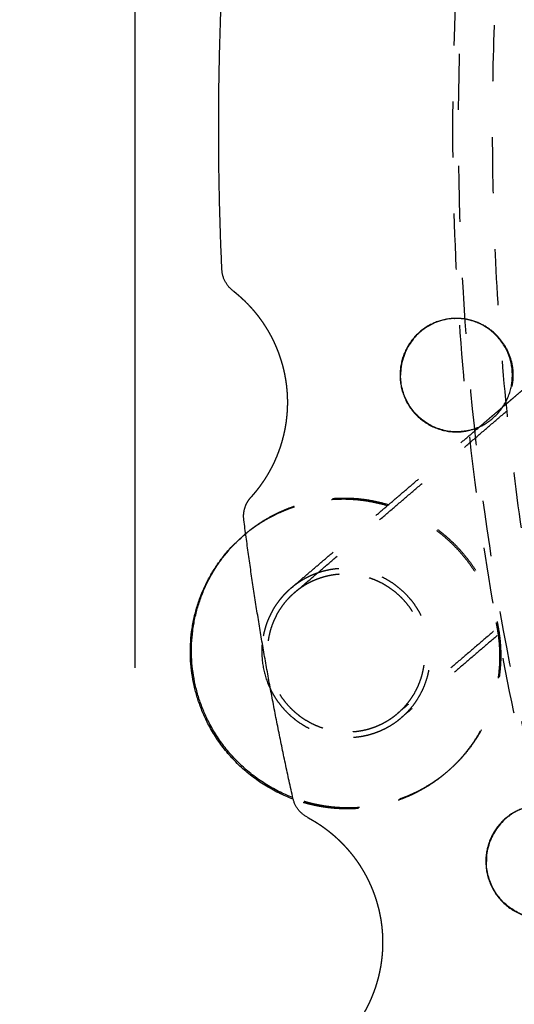
# Model space of a CAD drawing. Units: millimetres. Extents: x -341 to 280, y -348 to 273.
# Drawn here: x -147 to -130, y -68 to -33 of the extents above; entities that cross this region are included whole.
import ezdxf

# ---------------------------------------------------------------- set-up
doc = ezdxf.new("R2010")
doc.units = ezdxf.units.MM
doc.linetypes.add('Ukryte', pattern=[4, 2, -2])
for name, color, linetype, true_color in [('Make2D$Adnotacja', 7, 'Continuous', 0x000000), ('Make2D$Ukryte$Krzywe', 7, 'Ukryte', 0x8c8c8c), ('Make2D$Widoczne$Krzywe', 7, 'Continuous', 0x000000)]:
    doc.layers.add(name, color=color, linetype=linetype, true_color=true_color)
doc.styles.add('Arial Normalny', font='arial.ttf')
doc.dimstyles.new('Domyślny', dxfattribs={"dimtxt": 12, "dimasz": 11, "dimexe": 0.5, "dimexo": 0.5, "dimgap": 2.25, "dimtad": 1, "dimtoh": 1, "dimdec": 0, "dimzin": 1, "dimdsep": 46, "dimtxsty": 'Arial Normalny', "dimcen": 0.5, "dimazin": 1, "dimtfac": 1, "dimtdec": 4, "dimtix": 1, "dimtofl": 0, "dimtmove": 1, "dimatfit": 3, "dimfxl": 1, "dimtolj": 1, "dimtzin": 1, "dimarcsym": 0})

# ---------------------------------------------------------------- blocks, each defined once
blk = doc.blocks.new('*D1')
at = {"layer": 'Defpoints', "color": 0, "transparency": 16777216}
for p in [(194.053, 176.043), (-255.384, -251.096)]:
    blk.add_point(p, dxfattribs=at)
at = {"layer": 'Make2D$Adnotacja', "color": 0, "lineweight": -2, "transparency": 16777216}
for p, q in [((212.874, 193.931), (202.026, 183.621)), ((254.616, 193.931), (212.874, 193.931))]:
    blk.add_line(p, q, dxfattribs=at)
at = {"layer": 'Make2D$Adnotacja', "color": 0, "transparency": 16777216}
for p, q in [((-30.665, -38.027), (-30.665, -37.027)), ((-31.165, -37.527), (-30.165, -37.527))]:
    blk.add_line(p, q, dxfattribs=at)
blk.add_solid([(200.763, 184.95), (203.289, 182.292), (194.053, 176.043)], dxfattribs=at)
at = {"layer": 'Make2D$Adnotacja', "color": 0, "transparency": 16777216, "insert": (234.87, 202.639), "char_height": 12, "attachment_point": 5, "style": 'Arial Normalny'}
blk.add_mtext('\\A1;%%c620', dxfattribs=at)
blk = doc.blocks.new('*D3')
at = {"layer": 'Defpoints', "color": 0, "transparency": 16777216}
for p in [(-143.291, 75.959), (-143.291, -56.424), (76.709, -56.424)]:
    blk.add_point(p, dxfattribs=at)
at = {"layer": 'Make2D$Adnotacja', "color": 0, "lineweight": -2, "transparency": 16777216}
for p, q in [((-143.291, -55.924), (-143.291, 76.459)), ((76.709, -55.924), (76.709, 76.459)), ((65.709, 75.959), (-132.291, 75.959))]:
    blk.add_line(p, q, dxfattribs=at)
at = {"layer": 'Make2D$Adnotacja', "color": 0, "transparency": 16777216}
for points in [[(-132.291, 77.792), (-132.291, 74.126), (-143.291, 75.959)], [(65.709, 74.126), (65.709, 77.792), (76.709, 75.959)]]:
    blk.add_solid(points, dxfattribs=at)
at = {"layer": 'Make2D$Adnotacja', "color": 0, "transparency": 16777216, "insert": (-33.291, 84.335), "char_height": 12, "attachment_point": 5, "style": 'Arial Normalny'}
blk.add_mtext('\\A1;220', dxfattribs=at)

msp = doc.modelspace()

# ---------------------------------------------------------------- linework, layer by layer
at = {"layer": 'Make2D$Ukryte$Krzywe', "color": 18, "lineweight": -3, "true_color": 0x000000}
for points, weights, knots in [([(-36.975, -136.008), (-78.193, -133.46), (-105.534, -102.557), (-132.875, -71.653), (-130.323, -30.497), (-127.771, 10.66), (-96.821, 37.96), (-65.872, 65.261), (-24.654, 62.713)], [1, 0.853553390593, 0.853553390593, 0.853553390593, 1, 0.853553390593, 0.853553390593, 0.853553390593, 1], [0, 0, 0, 814.42297, 814.42297, 1628.845939, 1628.845939, 2443.268909, 2443.268909, 3257.691879, 3257.691879, 3257.691879]), ([(12.669, -127.58), (-78.4, -170.998), (-121.882, -80.066), (-165.365, 10.867), (-74.297, 54.284)], [1, 0.707106781187, 1, 0.707106781187, 1], [-6252.369358, -6252.369358, -6252.369358, -4689.277019, -4689.277019, -3126.184679, -3126.184679, -3126.184679]), ([(-118.525, -86.891), (-120.422, -83.588), (-122.065, -80.153), (-144.923, -32.352), (-118.525, 13.595)], [0.970858773703, 0.984621981879, 1, 0.821485573428, 0.860575368787], [-4780.935089, -4780.935089, -4780.935089, -4698.701797, -4698.701797, -3744.103553, -3744.103553, -3744.103553]), ([(-136.273, -49.907), (-132.271, -49.617), (-130.701, -53.341), (-129.148, -57.028), (-132.123, -59.622)], [1, 0.809016994375, 1, 0.810577041802, 0.996905391686], [172.787596, 172.787596, 172.787596, 241.902634, 241.902634, 310.453106, 310.453106, 310.453106]), ([(-136.233, -49.872), (-132.231, -49.582), (-130.661, -53.307), (-129.092, -57.031), (-132.123, -59.622)], [1, 0.809016994375, 1, 0.809016994375, 1], [172.787596, 172.787596, 172.787596, 241.902634, 241.902634, 311.017673, 311.017673, 311.017673]), ([(-133.772, -57.699), (-132.118, -56.286), (-132.975, -54.254), (-133.831, -52.223), (-136.014, -52.381)], [1, 0.809016994375, 1, 0.809016994375, 1], [-169.646003, -169.646003, -169.646003, -131.946891, -131.946891, -94.24778, -94.24778, -94.24778]), ([(-133.904, -57.546), (-132.361, -56.226), (-133.16, -54.33), (-133.959, -52.434), (-135.996, -52.582)], [1, 0.809016994375, 1, 0.809016994375, 1], [-70.371675, -70.371675, -70.371675, -35.185838, -35.185838, 0, 0, 0]), ([(-137.597, -53.238), (-139.141, -54.557), (-138.342, -56.453), (-137.543, -58.349), (-135.505, -58.202)], [1, 0.809016994375, 1, 0.809016994375, 1], [-158.33627, -158.33627, -158.33627, -123.150432, -123.150432, -87.964594, -87.964594, -87.964594])]:
    msp.add_rational_spline(points, weights, degree=2, knots=knots, dxfattribs=at)
for points, knots in [([(-130.381, -44.036), (-130.517, -43.9), (-130.672, -43.783), (-131.012, -43.597), (-131.199, -43.528), (-131.494, -43.466), (-131.594, -43.453), (-131.789, -43.443), (-131.883, -43.444), (-131.977, -43.452)], [0, 0, 0, 0, 0.0058582, 0.0058582, 0.01171878, 0.01171878, 0.01465258, 0.01465258, 0.01735085, 0.01735085, 0.01735085, 0.01735085]), ([(-130.381, -44.036), (-130.267, -44.149), (-130.167, -44.277), (-129.997, -44.557), (-129.927, -44.709), (-129.827, -45.032), (-129.797, -45.202), (-129.78, -45.544), (-129.794, -45.715), (-129.861, -46.043), (-129.914, -46.2), (-130.054, -46.493), (-130.141, -46.629), (-130.343, -46.877), (-130.458, -46.989), (-130.716, -47.185), (-130.858, -47.268), (-131.164, -47.399), (-131.327, -47.446), (-131.537, -47.478), (-131.58, -47.484), (-131.623, -47.487)], [-0.12505507, -0.12505507, -0.12505507, -0.12505507, -0.12017318, -0.12017318, -0.11529129, -0.11529129, -0.11040552, -0.11040552, -0.10551975, -0.10551975, -0.10063703, -0.10063703, -0.09575432, -0.09575432, -0.09087049, -0.09087049, -0.08598667, -0.08598667, -0.0810997, -0.0810997, -0.07985917, -0.07985917, -0.07985917, -0.07985917])]:
    msp.add_open_spline(points, degree=3, knots=knots, dxfattribs=at)
for points in [[(-130.98, -47.315), (-129.623, -46.154), (-128.265, -44.993)], [(-137.597, -53.238), (-132.848, -49.178), (-128.099, -45.119)], [(-137.729, -53.084), (-134.361, -50.205), (-130.993, -47.326)], [(-124.406, -49.426), (-129.155, -53.486), (-133.904, -57.546)], [(-124.274, -49.58), (-129.023, -53.64), (-133.772, -57.699)]]:
    msp.add_open_spline(points, degree=2, dxfattribs=at)
for points, weights in [([(-139.343, -51.131), (-137.997, -50), (-136.233, -49.872)], [0.998696777076, 0.951717042002, 1]), ([(-139.343, -51.132), (-138.008, -50.032), (-136.273, -49.907)], [0.997241451178, 0.952477018384, 1]), ([(-139.378, -51.161), (-139.378, -51.161), (-139.378, -51.161)], [0.998501560423, 0.998496461215, 0.998491363139]), ([(-136.014, -52.381), (-136.99, -52.452), (-137.729, -53.084)], [1, 0.951056516295, 1]), ([(-135.996, -52.582), (-136.907, -52.648), (-137.597, -53.238)], [1, 0.951056516295, 1]), ([(-137.729, -53.084), (-138.625, -53.849), (-138.75, -55.028)], [1, 0.88666847069, 0.907841427721]), ([(-138.452, -56.692), (-137.538, -58.551), (-135.488, -58.402)], [0.981922533584, 0.818529530723, 1]), ([(-135.505, -58.202), (-134.594, -58.136), (-133.904, -57.546)], [1, 0.951056516295, 1]), ([(-135.488, -58.402), (-134.512, -58.332), (-133.772, -57.699)], [1, 0.951056516295, 1]), ([(-132.163, -59.657), (-133.519, -60.816), (-135.309, -60.945)], [1, 0.951056516295, 1]), ([(-132.123, -59.622), (-133.479, -60.781), (-135.269, -60.911)], [1, 0.951056516295, 1]), ([(-135.269, -60.911), (-136.499, -61), (-137.658, -60.556)], [1, 0.932337675243, 0.9126187806]), ([(-135.309, -60.945), (-136.51, -61.032), (-137.646, -60.61)], [1, 0.933838215588, 0.913516967639])]:
    msp.add_rational_spline(points, weights, degree=2, dxfattribs=at)
at = {"layer": 'Make2D$Widoczne$Krzywe', "color": 6, "lineweight": -3, "true_color": 0xff00ff}
msp.add_rational_spline([(125.962, -305.068), (393.503, -148.441), (236.876, 119.101), (80.249, 386.642), (-187.293, 230.015), (-454.834, 73.387), (-298.207, -194.154), (-141.579, -461.695), (125.962, -305.068)], [1, 0.707106781187, 1, 0.707106781187, 1, 0.707106781187, 1, 0.707106781187, 1], degree=2, knots=[0, 0, 0, 4869.732482, 4869.732482, 9739.464964, 9739.464964, 14609.197447, 14609.197447, 19478.929929, 19478.929929, 19478.929929], dxfattribs=at)
at = {"layer": 'Make2D$Widoczne$Krzywe', "color": 18, "lineweight": -3, "true_color": 0x000000}
for points, weights, degree, knots in [([(-140.191, -41.699), (-140.308, -39.175), (-140.308, -36.648), (-140.308, -34.121), (-140.191, -31.597)], [0.981648989365, 0.990517495818, 1, 0.990517495818, 0.981648989365], 2, [3336.993209, 3336.993209, 3336.993209, 3391.900091, 3391.900091, 3446.806973, 3446.806973, 3446.806973]), ([(-139.802, -42.45), (-139.802, -42.45), (-139.8, -42.452), (-139.793, -42.457), (-139.788, -42.461), (-139.774, -42.472), (-139.766, -42.479), (-139.745, -42.495), (-139.733, -42.505), (-139.716, -42.519), (-139.713, -42.522), (-139.707, -42.526), (-139.705, -42.528), (-139.703, -42.53), (-139.702, -42.531), (-139.7, -42.532), (-139.699, -42.533), (-139.69, -42.54), (-139.682, -42.547), (-139.657, -42.568), (-139.639, -42.583), (-139.6, -42.616), (-139.58, -42.634), (-139.536, -42.673), (-139.513, -42.694), (-139.476, -42.727), (-139.464, -42.739), (-139.445, -42.757), (-139.438, -42.763), (-139.428, -42.772), (-139.425, -42.775), (-139.42, -42.78), (-139.419, -42.781), (-139.415, -42.785), (-139.414, -42.786), (-139.386, -42.813), (-139.358, -42.84), (-139.303, -42.896), (-139.274, -42.925), (-139.216, -42.986), (-139.187, -43.017), (-139.127, -43.084), (-139.097, -43.118), (-139.058, -43.163), (-139.051, -43.172), (-139.039, -43.186), (-139.035, -43.19), (-139.028, -43.199), (-139.024, -43.204), (-139.004, -43.227), (-138.989, -43.246), (-138.943, -43.303), (-138.912, -43.342), (-138.851, -43.422), (-138.821, -43.464), (-138.761, -43.548), (-138.731, -43.591), (-138.673, -43.679), (-138.644, -43.724), (-138.608, -43.782), (-138.601, -43.793), (-138.586, -43.816), (-138.579, -43.828), (-138.558, -43.863), (-138.544, -43.887), (-138.503, -43.958), (-138.477, -44.006), (-138.424, -44.103), (-138.399, -44.152), (-138.35, -44.252), (-138.326, -44.302), (-138.28, -44.404), (-138.258, -44.456), (-138.215, -44.56), (-138.194, -44.612), (-138.154, -44.718), (-138.135, -44.772), (-138.108, -44.853), (-138.099, -44.881), (-138.088, -44.915), (-138.086, -44.922), (-138.081, -44.935), (-138.079, -44.942), (-138.073, -44.963), (-138.069, -44.977), (-138.048, -45.045), (-138.032, -45.1), (-138.003, -45.211), (-137.99, -45.267), (-137.964, -45.379), (-137.953, -45.435), (-137.931, -45.547), (-137.921, -45.603), (-137.904, -45.717), (-137.896, -45.773), (-137.882, -45.887), (-137.876, -45.944), (-137.866, -46.059), (-137.862, -46.117), (-137.858, -46.182), (-137.858, -46.189), (-137.857, -46.204), (-137.857, -46.211), (-137.856, -46.232), (-137.855, -46.247), (-137.854, -46.29), (-137.853, -46.319), (-137.852, -46.405), (-137.851, -46.462), (-137.853, -46.577), (-137.855, -46.634), (-137.861, -46.748), (-137.864, -46.805), (-137.874, -46.918), (-137.88, -46.974), (-137.893, -47.087), (-137.9, -47.143), (-137.917, -47.255), (-137.927, -47.311), (-137.947, -47.422), (-137.959, -47.478), (-137.977, -47.561), (-137.983, -47.588), (-137.993, -47.63), (-137.997, -47.644), (-138.002, -47.664), (-138.004, -47.671), (-138.007, -47.685), (-138.009, -47.692), (-138.025, -47.753), (-138.039, -47.807), (-138.071, -47.915), (-138.087, -47.968), (-138.122, -48.072), (-138.14, -48.124), (-138.177, -48.226), (-138.196, -48.277), (-138.236, -48.376), (-138.257, -48.425), (-138.299, -48.522), (-138.321, -48.57), (-138.346, -48.623), (-138.349, -48.629), (-138.355, -48.64), (-138.358, -48.646), (-138.366, -48.664), (-138.372, -48.675), (-138.389, -48.71), (-138.401, -48.733), (-138.435, -48.8), (-138.459, -48.844), (-138.505, -48.929), (-138.529, -48.97), (-138.576, -49.05), (-138.6, -49.089), (-138.648, -49.165), (-138.671, -49.202), (-138.701, -49.246), (-138.706, -49.255), (-138.714, -49.265), (-138.715, -49.268), (-138.718, -49.272), (-138.72, -49.274), (-138.724, -49.28), (-138.727, -49.285), (-138.741, -49.306), (-138.753, -49.323), (-138.787, -49.371), (-138.809, -49.402), (-138.851, -49.46), (-138.872, -49.488), (-138.912, -49.54), (-138.931, -49.564), (-138.968, -49.61), (-138.985, -49.632), (-139.009, -49.662), (-139.017, -49.671), (-139.027, -49.683), (-139.029, -49.685), (-139.033, -49.689), (-139.034, -49.692), (-139.04, -49.698), (-139.044, -49.702), (-139.061, -49.723), (-139.074, -49.738), (-139.097, -49.765), (-139.107, -49.776), (-139.124, -49.796), (-139.132, -49.804), (-139.143, -49.817), (-139.148, -49.822), (-139.151, -49.826), (-139.152, -49.827), (-139.152, -49.827)], [1.00000012421, 1.00000012421, 1.00000012422, 1.00000012426, 1.00000012429, 1.00000012439, 1.00000012445, 1.00000012461, 1.00000012471, 1.00000012487, 1.00000012491, 1.00000012496, 1.00000012498, 1.00000012501, 1.00000012502, 1.00000012504, 1.00000012505, 1.00000012514, 1.00000012523, 1.00000012552, 1.00000012575, 1.0000001263, 1.00000012662, 1.00000012737, 1.0000001278, 1.00000012853, 1.0000001288, 1.00000012922, 1.00000012936, 1.00000012958, 1.00000012966, 1.00000012977, 1.00000012981, 1.00000012989, 1.00000012993, 1.0000001306, 1.00000013129, 1.00000013283, 1.00000013367, 1.00000013549, 1.00000013647, 1.00000013859, 1.00000013972, 1.00000014123, 1.00000014154, 1.000000142, 1.00000014216, 1.00000014248, 1.00000014264, 1.00000014343, 1.00000014409, 1.0000001461, 1.00000014749, 1.00000015039, 1.00000015189, 1.00000015497, 1.00000015655, 1.00000015979, 1.00000016144, 1.00000016354, 1.00000016396, 1.0000001648, 1.00000016522, 1.00000016649, 1.00000016733, 1.00000016987, 1.00000017156, 1.00000017492, 1.00000017658, 1.00000017986, 1.00000018148, 1.00000018465, 1.0000001862, 1.00000018921, 1.00000019067, 1.00000019348, 1.00000019483, 1.00000019676, 1.00000019739, 1.00000019815, 1.0000001983, 1.0000001986, 1.00000019875, 1.00000019919, 1.00000019948, 1.00000020091, 1.00000020196, 1.00000020391, 1.00000020479, 1.00000020638, 1.00000020708, 1.00000020828, 1.00000020879, 1.0000002096, 1.00000020991, 1.00000021032, 1.00000021042, 1.00000021042, 1.00000021031, 1.00000021007, 1.00000021004, 1.00000020999, 1.00000020995, 1.00000020986, 1.00000020978, 1.00000020955, 1.00000020937, 1.00000020874, 1.00000020823, 1.00000020701, 1.0000002063, 1.00000020472, 1.00000020383, 1.0000002019, 1.00000020085, 1.00000019859, 1.00000019739, 1.00000019484, 1.0000001935, 1.00000019069, 1.00000018923, 1.00000018695, 1.00000018618, 1.00000018501, 1.00000018462, 1.00000018402, 1.00000018382, 1.00000018342, 1.00000018322, 1.00000018142, 1.00000017978, 1.00000017648, 1.00000017481, 1.00000017145, 1.00000016977, 1.00000016641, 1.00000016474, 1.00000016142, 1.00000015978, 1.00000015655, 1.00000015496, 1.00000015321, 1.00000015302, 1.00000015263, 1.00000015244, 1.00000015186, 1.00000015148, 1.00000015035, 1.00000014961, 1.00000014744, 1.00000014605, 1.00000014339, 1.00000014213, 1.00000013973, 1.0000001386, 1.00000013649, 1.0000001355, 1.00000013435, 1.00000013412, 1.00000013385, 1.00000013379, 1.00000013368, 1.00000013363, 1.00000013347, 1.00000013336, 1.00000013283, 1.00000013243, 1.00000013128, 1.00000013059, 1.00000012934, 1.00000012879, 1.00000012781, 1.00000012738, 1.00000012663, 1.00000012631, 1.00000012589, 1.00000012577, 1.00000012562, 1.00000012559, 1.00000012553, 1.00000012551, 1.00000012542, 1.00000012537, 1.00000012513, 1.00000012497, 1.00000012471, 1.00000012461, 1.00000012445, 1.00000012439, 1.0000001243, 1.00000012426, 1.00000012424, 1.00000012424, 1.00000012423], 3, [0, 0, 0, 0, 2.332557, 2.332557, 4.665114, 4.665114, 6.997671, 6.997671, 9.330228, 9.330228, 9.913367, 9.913367, 10.204936, 10.204936, 10.350721, 10.350721, 10.496506, 10.496506, 11.662784, 11.662784, 13.995341, 13.995341, 16.327898, 16.327898, 18.660455, 18.660455, 19.826733, 19.826733, 20.409873, 20.409873, 20.701442, 20.701442, 20.847227, 20.847227, 20.993012, 20.993012, 23.325569, 23.325569, 25.658126, 25.658126, 27.990683, 27.990683, 30.323239, 30.323239, 30.906379, 30.906379, 31.197948, 31.197948, 31.489518, 31.489518, 32.655796, 32.655796, 34.988353, 34.988353, 37.32091, 37.32091, 39.653467, 39.653467, 41.986024, 41.986024, 42.569163, 42.569163, 43.152302, 43.152302, 44.318581, 44.318581, 46.651138, 46.651138, 48.983694, 48.983694, 51.316251, 51.316251, 53.648808, 53.648808, 55.981365, 55.981365, 58.313922, 58.313922, 59.4802, 59.4802, 59.77177, 59.77177, 60.06334, 60.06334, 60.646479, 60.646479, 62.979036, 62.979036, 65.311593, 65.311593, 67.64415, 67.64415, 69.976706, 69.976706, 72.309263, 72.309263, 74.64182, 74.64182, 76.974377, 76.974377, 77.265947, 77.265947, 77.557516, 77.557516, 78.140655, 78.140655, 79.306934, 79.306934, 81.639491, 81.639491, 83.972048, 83.972048, 86.304605, 86.304605, 88.637161, 88.637161, 90.969718, 90.969718, 93.302275, 93.302275, 95.634832, 95.634832, 96.801111, 96.801111, 97.38425, 97.38425, 97.675819, 97.675819, 97.967389, 97.967389, 100.299946, 100.299946, 102.632503, 102.632503, 104.96506, 104.96506, 107.297616, 107.297616, 109.630173, 109.630173, 111.96273, 111.96273, 112.2543, 112.2543, 112.545869, 112.545869, 113.129009, 113.129009, 114.295287, 114.295287, 116.627844, 116.627844, 118.960401, 118.960401, 121.292958, 121.292958, 123.625515, 123.625515, 124.208654, 124.208654, 124.354439, 124.354439, 124.500223, 124.500223, 124.791793, 124.791793, 125.958072, 125.958072, 128.290628, 128.290628, 130.623185, 130.623185, 132.955742, 132.955742, 135.288299, 135.288299, 136.454577, 136.454577, 136.746147, 136.746147, 137.037717, 137.037717, 137.620856, 137.620856, 139.953413, 139.953413, 142.28597, 142.28597, 144.618527, 144.618527, 146.951083, 146.951083, 147.242653, 147.242653, 147.242653, 147.242653]), ([(-129.806, -45.471), (-129.809, -43.446), (-131.818, -43.446), (-131.905, -43.446), (-131.991, -43.453)], [1, 0.707106781187, 1, 0.982405497529, 0.96692484746], 2, [-125.663706, -125.663706, -125.663706, -94.24778, -94.24778, -92.360581, -92.360581, -92.360581]), ([(-133.823, -45.471), (-133.82, -47.496), (-131.811, -47.496), (-131.724, -47.496), (-131.638, -47.489)], [1, 0.707106781187, 1, 0.982405497528, 0.96692484746], 2, [-62.831853, -62.831853, -62.831853, -31.415927, -31.415927, -29.528728, -29.528728, -29.528728]), ([(-139.408, -50.638), (-139.436, -50.419), (-139.37, -50.207), (-139.304, -49.996), (-139.156, -49.831)], [1.00000010472, 0.954296926515, 0.954296931388, 0.954296936262, 1.00000012421], 2, [0, 0, 0, 0.4432458, 0.4432458, 0.8866347, 0.8866347, 0.8866347]), ([(-139.153, -49.828), (-139.154, -49.829), (-139.154, -49.829), (-139.155, -49.83), (-139.156, -49.831), (-139.156, -49.831)], [1.00000012423, 1.00000012422, 1.00000012422, 1.00000012421, 1.00000012421, 1.00000012421], 3, [147.534223, 147.534223, 147.534223, 147.534223, 148.117362, 148.117362, 149.28364, 149.28364, 149.28364, 149.28364]), ([(-137.646, -60.61), (-139.932, -59.761), (-140.88, -57.511), (-142.45, -53.787), (-139.418, -51.195)], [0.913516967639, 0.875178778787, 1, 0.809016994375, 1], 2, [23.943357, 23.943357, 23.943357, 69.115038, 69.115038, 138.230077, 138.230077, 138.230077]), ([(-137.658, -60.556), (-139.905, -59.696), (-140.84, -57.477), (-142.41, -53.752), (-139.378, -51.161)], [0.9126187806, 0.876679319132, 1, 0.809016994375, 1], 2, [24.486389, 24.486389, 24.486389, 69.115038, 69.115038, 138.230077, 138.230077, 138.230077]), ([(-138.75, -55.028), (-138.832, -55.805), (-138.527, -56.529), (-138.492, -56.612), (-138.452, -56.692)], [0.907846585613, 0.922362322555, 1, 0.990487463652, 0.981922533584], 2, [-53.02441, -53.02441, -53.02441, -37.699112, -37.699112, -35.821384, -35.821384, -35.821384]), ([(-137.137, -61.259), (-137.137, -61.259), (-137.135, -61.261), (-137.131, -61.263), (-137.128, -61.265), (-137.122, -61.268), (-137.114, -61.272), (-137.106, -61.276), (-137.096, -61.281), (-137.085, -61.288), (-137.073, -61.294), (-137.06, -61.301), (-137.045, -61.31), (-137.041, -61.312), (-137.037, -61.314), (-137.033, -61.317), (-137.031, -61.318), (-137.029, -61.319), (-137.026, -61.32), (-137.025, -61.321), (-137.024, -61.321), (-137.023, -61.322), (-137.022, -61.322), (-137.021, -61.323), (-137.02, -61.324), (-137.012, -61.329), (-137.002, -61.334), (-136.993, -61.339), (-136.974, -61.35), (-136.954, -61.362), (-136.932, -61.375), (-136.91, -61.388), (-136.886, -61.402), (-136.861, -61.417), (-136.836, -61.433), (-136.81, -61.449), (-136.782, -61.467), (-136.768, -61.476), (-136.754, -61.485), (-136.739, -61.495), (-136.732, -61.499), (-136.725, -61.504), (-136.717, -61.509), (-136.713, -61.512), (-136.71, -61.514), (-136.706, -61.517), (-136.704, -61.518), (-136.702, -61.519), (-136.7, -61.52), (-136.698, -61.522), (-136.696, -61.523), (-136.694, -61.524), (-136.664, -61.545), (-136.632, -61.566), (-136.6, -61.589), (-136.568, -61.611), (-136.535, -61.635), (-136.501, -61.66), (-136.467, -61.685), (-136.433, -61.711), (-136.397, -61.739), (-136.362, -61.766), (-136.326, -61.795), (-136.29, -61.825), (-136.281, -61.832), (-136.272, -61.84), (-136.263, -61.847), (-136.258, -61.851), (-136.253, -61.855), (-136.249, -61.859), (-136.244, -61.863), (-136.24, -61.867), (-136.235, -61.871), (-136.217, -61.886), (-136.198, -61.902), (-136.18, -61.918), (-136.143, -61.95), (-136.106, -61.984), (-136.069, -62.018), (-136.032, -62.052), (-135.995, -62.087), (-135.958, -62.123), (-135.921, -62.16), (-135.884, -62.197), (-135.848, -62.235), (-135.811, -62.274), (-135.775, -62.313), (-135.739, -62.353), (-135.73, -62.363), (-135.72, -62.374), (-135.711, -62.384), (-135.702, -62.394), (-135.693, -62.404), (-135.684, -62.415), (-135.667, -62.435), (-135.649, -62.456), (-135.631, -62.477), (-135.596, -62.519), (-135.561, -62.562), (-135.527, -62.605), (-135.493, -62.648), (-135.46, -62.692), (-135.427, -62.737), (-135.394, -62.782), (-135.362, -62.827), (-135.33, -62.874), (-135.298, -62.92), (-135.268, -62.966), (-135.237, -63.014), (-135.207, -63.061), (-135.177, -63.11), (-135.149, -63.158), (-135.12, -63.207), (-135.092, -63.257), (-135.064, -63.307), (-135.05, -63.332), (-135.037, -63.357), (-135.024, -63.383), (-135.02, -63.389), (-135.017, -63.396), (-135.014, -63.402), (-135.01, -63.408), (-135.007, -63.415), (-135.004, -63.421), (-134.997, -63.434), (-134.991, -63.447), (-134.984, -63.46), (-134.958, -63.511), (-134.934, -63.563), (-134.91, -63.615), (-134.886, -63.667), (-134.863, -63.719), (-134.84, -63.772), (-134.818, -63.825), (-134.797, -63.878), (-134.777, -63.931), (-134.756, -63.985), (-134.737, -64.038), (-134.718, -64.093), (-134.7, -64.147), (-134.682, -64.201), (-134.665, -64.256), (-134.648, -64.311), (-134.633, -64.367), (-134.618, -64.422), (-134.603, -64.478), (-134.589, -64.534), (-134.576, -64.59), (-134.574, -64.597), (-134.572, -64.604), (-134.571, -64.611), (-134.569, -64.618), (-134.568, -64.625), (-134.566, -64.633), (-134.563, -64.647), (-134.56, -64.661), (-134.557, -64.675), (-134.551, -64.703), (-134.545, -64.731), (-134.54, -64.76), (-134.529, -64.816), (-134.518, -64.872), (-134.509, -64.929), (-134.5, -64.985), (-134.492, -65.042), (-134.485, -65.099), (-134.478, -65.155), (-134.472, -65.212), (-134.467, -65.268), (-134.461, -65.325), (-134.457, -65.381), (-134.454, -65.438), (-134.451, -65.495), (-134.448, -65.551), (-134.447, -65.608), (-134.445, -65.664), (-134.445, -65.721), (-134.446, -65.778), (-134.446, -65.834), (-134.448, -65.891), (-134.45, -65.948), (-134.451, -65.976), (-134.453, -66.004), (-134.454, -66.032), (-134.455, -66.047), (-134.456, -66.061), (-134.457, -66.075), (-134.458, -66.082), (-134.458, -66.089), (-134.459, -66.096), (-134.459, -66.103), (-134.46, -66.11), (-134.46, -66.117), (-134.464, -66.174), (-134.47, -66.23), (-134.476, -66.285), (-134.482, -66.341), (-134.489, -66.396), (-134.497, -66.45), (-134.505, -66.505), (-134.513, -66.559), (-134.523, -66.612), (-134.532, -66.666), (-134.543, -66.719), (-134.554, -66.771), (-134.565, -66.824), (-134.576, -66.876), (-134.589, -66.927), (-134.601, -66.978), (-134.615, -67.029), (-134.629, -67.08), (-134.63, -67.086), (-134.632, -67.092), (-134.634, -67.098), (-134.636, -67.105), (-134.637, -67.111), (-134.639, -67.117), (-134.643, -67.13), (-134.646, -67.142), (-134.65, -67.154), (-134.657, -67.179), (-134.664, -67.203), (-134.672, -67.227), (-134.687, -67.276), (-134.702, -67.323), (-134.718, -67.369), (-134.734, -67.415), (-134.75, -67.459), (-134.766, -67.503), (-134.782, -67.547), (-134.799, -67.589), (-134.816, -67.631), (-134.833, -67.672), (-134.849, -67.712), (-134.866, -67.751), (-134.871, -67.761), (-134.875, -67.77), (-134.879, -67.78), (-134.88, -67.782), (-134.881, -67.785), (-134.882, -67.787), (-134.883, -67.789), (-134.884, -67.792), (-134.885, -67.794), (-134.888, -67.799), (-134.89, -67.804), (-134.892, -67.808), (-134.9, -67.827), (-134.909, -67.845), (-134.917, -67.863), (-134.934, -67.899), (-134.95, -67.933), (-134.966, -67.966), (-134.982, -67.998), (-134.998, -68.029), (-135.013, -68.058), (-135.028, -68.087), (-135.042, -68.114), (-135.056, -68.14), (-135.07, -68.166), (-135.084, -68.19), (-135.096, -68.212), (-135.102, -68.224), (-135.109, -68.235), (-135.115, -68.245), (-135.116, -68.247), (-135.118, -68.25), (-135.119, -68.253), (-135.12, -68.255), (-135.122, -68.258), (-135.123, -68.26), (-135.126, -68.265), (-135.129, -68.27), (-135.132, -68.275), (-135.143, -68.293), (-135.153, -68.31), (-135.162, -68.325), (-135.171, -68.34), (-135.178, -68.353), (-135.185, -68.365), (-135.192, -68.376), (-135.198, -68.385), (-135.203, -68.393), (-135.207, -68.4), (-135.211, -68.406), (-135.213, -68.41), (-135.214, -68.411), (-135.214, -68.411), (-135.214, -68.411)], [1.00000012421, 1.00000012421, 1.00000012422, 1.00000012424, 1.00000012426, 1.0000001243, 1.00000012434, 1.00000012439, 1.00000012445, 1.00000012453, 1.00000012461, 1.00000012471, 1.00000012484, 1.00000012487, 1.00000012491, 1.00000012494, 1.00000012496, 1.00000012498, 1.000000125, 1.00000012501, 1.00000012502, 1.00000012503, 1.00000012504, 1.00000012505, 1.00000012506, 1.00000012514, 1.00000012523, 1.00000012532, 1.00000012552, 1.00000012575, 1.00000012602, 1.0000001263, 1.00000012662, 1.00000012699, 1.00000012737, 1.0000001278, 1.00000012829, 1.00000012854, 1.0000001288, 1.00000012908, 1.00000012922, 1.00000012936, 1.00000012951, 1.00000012959, 1.00000012966, 1.00000012974, 1.00000012978, 1.00000012982, 1.00000012985, 1.00000012989, 1.00000012993, 1.00000012997, 1.0000001306, 1.0000001313, 1.00000013206, 1.00000013283, 1.00000013367, 1.00000013458, 1.00000013549, 1.00000013647, 1.00000013753, 1.00000013859, 1.00000013972, 1.00000014093, 1.00000014123, 1.00000014154, 1.00000014185, 1.00000014201, 1.00000014216, 1.00000014232, 1.00000014248, 1.00000014264, 1.0000001428, 1.00000014344, 1.00000014409, 1.00000014476, 1.0000001461, 1.00000014749, 1.00000014894, 1.00000015039, 1.00000015189, 1.00000015343, 1.00000015497, 1.00000015656, 1.00000015817, 1.00000015979, 1.00000016144, 1.00000016312, 1.00000016354, 1.00000016396, 1.00000016438, 1.0000001648, 1.00000016522, 1.00000016565, 1.00000016649, 1.00000016734, 1.00000016818, 1.00000016987, 1.00000017156, 1.00000017324, 1.00000017492, 1.00000017658, 1.00000017822, 1.00000017987, 1.00000018149, 1.00000018307, 1.00000018465, 1.0000001862, 1.00000018771, 1.00000018922, 1.00000019068, 1.00000019208, 1.00000019349, 1.00000019484, 1.00000019612, 1.00000019677, 1.00000019739, 1.000000198, 1.00000019815, 1.0000001983, 1.00000019845, 1.0000001986, 1.00000019875, 1.0000001989, 1.0000001992, 1.00000019949, 1.00000019977, 1.00000020091, 1.00000020197, 1.00000020294, 1.00000020391, 1.00000020479, 1.00000020559, 1.00000020638, 1.00000020708, 1.00000020768, 1.00000020829, 1.00000020879, 1.0000002092, 1.00000020961, 1.00000020991, 1.00000021012, 1.00000021032, 1.00000021042, 1.00000021042, 1.00000021042, 1.00000021031, 1.0000002101, 1.00000021008, 1.00000021005, 1.00000021002, 1.00000020999, 1.00000020996, 1.00000020992, 1.00000020986, 1.00000020979, 1.00000020971, 1.00000020955, 1.00000020937, 1.00000020916, 1.00000020875, 1.00000020823, 1.00000020762, 1.00000020701, 1.00000020631, 1.00000020551, 1.00000020472, 1.00000020384, 1.00000020287, 1.0000002019, 1.00000020085, 1.00000019972, 1.00000019859, 1.00000019739, 1.00000019612, 1.00000019484, 1.0000001935, 1.0000001921, 1.00000019069, 1.00000018923, 1.00000018771, 1.00000018696, 1.00000018619, 1.0000001854, 1.00000018501, 1.00000018462, 1.00000018422, 1.00000018402, 1.00000018382, 1.00000018362, 1.00000018342, 1.00000018322, 1.00000018302, 1.00000018142, 1.00000017979, 1.00000017813, 1.00000017648, 1.00000017481, 1.00000017313, 1.00000017146, 1.00000016977, 1.0000001681, 1.00000016642, 1.00000016474, 1.00000016308, 1.00000016143, 1.00000015978, 1.00000015817, 1.00000015655, 1.00000015496, 1.00000015341, 1.00000015321, 1.00000015302, 1.00000015283, 1.00000015263, 1.00000015244, 1.00000015225, 1.00000015186, 1.00000015148, 1.00000015111, 1.00000015035, 1.00000014961, 1.00000014889, 1.00000014744, 1.00000014605, 1.00000014472, 1.00000014339, 1.00000014213, 1.00000014093, 1.00000013974, 1.00000013861, 1.00000013755, 1.00000013649, 1.0000001355, 1.00000013458, 1.00000013435, 1.00000013413, 1.0000001339, 1.00000013385, 1.00000013379, 1.00000013374, 1.00000013368, 1.00000013363, 1.00000013358, 1.00000013347, 1.00000013336, 1.00000013326, 1.00000013283, 1.00000013243, 1.00000013205, 1.00000013128, 1.00000013059, 1.00000012997, 1.00000012935, 1.0000001288, 1.00000012831, 1.00000012782, 1.00000012739, 1.00000012701, 1.00000012664, 1.00000012631, 1.00000012603, 1.0000001259, 1.00000012577, 1.00000012565, 1.00000012562, 1.00000012559, 1.00000012556, 1.00000012553, 1.00000012551, 1.00000012548, 1.00000012543, 1.00000012538, 1.00000012533, 1.00000012513, 1.00000012497, 1.00000012484, 1.00000012472, 1.00000012461, 1.00000012453, 1.00000012445, 1.00000012439, 1.00000012434, 1.0000001243, 1.00000012427, 1.00000012424, 1.00000012424, 1.00000012424, 1.00000012424], 3, [0, 0, 0, 0, 0.20576, 0.20576, 0.20576, 0.409675, 0.409675, 0.409675, 0.612638, 0.612638, 0.612638, 0.815522, 0.815522, 0.815522, 0.866327, 0.866327, 0.866327, 0.891752, 0.891752, 0.891752, 0.904472, 0.904472, 0.904472, 0.91719, 0.91719, 0.91719, 1.018394, 1.018394, 1.018394, 1.21829, 1.21829, 1.21829, 1.415623, 1.415623, 1.415623, 1.61134, 1.61134, 1.61134, 1.708869, 1.708869, 1.708869, 1.757604, 1.757604, 1.757604, 1.781971, 1.781971, 1.781971, 1.794152, 1.794152, 1.794152, 1.806318, 1.806318, 1.806318, 1.998873, 1.998873, 1.998873, 2.18817, 2.18817, 2.18817, 2.375235, 2.375235, 2.375235, 2.561022, 2.561022, 2.561022, 2.607367, 2.607367, 2.607367, 2.630535, 2.630535, 2.630535, 2.653676, 2.653676, 2.653676, 2.745724, 2.745724, 2.745724, 2.92775, 2.92775, 2.92775, 3.107749, 3.107749, 3.107749, 3.28654, 3.28654, 3.28654, 3.464844, 3.464844, 3.464844, 3.509416, 3.509416, 3.509416, 3.553921, 3.553921, 3.553921, 3.642503, 3.642503, 3.642503, 3.818261, 3.818261, 3.818261, 3.992632, 3.992632, 3.992632, 4.166148, 4.166148, 4.166148, 4.33927, 4.33927, 4.33927, 4.512408, 4.512408, 4.512408, 4.685931, 4.685931, 4.685931, 4.77294, 4.77294, 4.77294, 4.794723, 4.794723, 4.794723, 4.816493, 4.816493, 4.816493, 4.859979, 4.859979, 4.859979, 5.033312, 5.033312, 5.033312, 5.205901, 5.205901, 5.205901, 5.378055, 5.378055, 5.378055, 5.550063, 5.550063, 5.550063, 5.722203, 5.722203, 5.722203, 5.894748, 5.894748, 5.894748, 6.067977, 6.067977, 6.067977, 6.089681, 6.089681, 6.089681, 6.11137, 6.11137, 6.11137, 6.154698, 6.154698, 6.154698, 6.241174, 6.241174, 6.241174, 6.413534, 6.413534, 6.413534, 6.585328, 6.585328, 6.585328, 6.75684, 6.75684, 6.75684, 6.928361, 6.928361, 6.928361, 7.1002, 7.1002, 7.1002, 7.272692, 7.272692, 7.272692, 7.446214, 7.446214, 7.446214, 7.533488, 7.533488, 7.533488, 7.577279, 7.577279, 7.577279, 7.599202, 7.599202, 7.599202, 7.621113, 7.621113, 7.621113, 7.796108, 7.796108, 7.796108, 7.970862, 7.970862, 7.970862, 8.145859, 8.145859, 8.145859, 8.321647, 8.321647, 8.321647, 8.498854, 8.498854, 8.498854, 8.678211, 8.678211, 8.678211, 8.70082, 8.70082, 8.70082, 8.723473, 8.723473, 8.723473, 8.768789, 8.768789, 8.768789, 8.859422, 8.859422, 8.859422, 9.041047, 9.041047, 9.041047, 9.223802, 9.223802, 9.223802, 9.408577, 9.408577, 9.408577, 9.596358, 9.596358, 9.596358, 9.64389, 9.64389, 9.64389, 9.655816, 9.655816, 9.655816, 9.667757, 9.667757, 9.667757, 9.691647, 9.691647, 9.691647, 9.787196, 9.787196, 9.787196, 9.978626, 9.978626, 9.978626, 10.171239, 10.171239, 10.171239, 10.365976, 10.365976, 10.365976, 10.563816, 10.563816, 10.563816, 10.664209, 10.664209, 10.664209, 10.689471, 10.689471, 10.689471, 10.714728, 10.714728, 10.714728, 10.765203, 10.765203, 10.765203, 10.966911, 10.966911, 10.966911, 11.16892, 11.16892, 11.16892, 11.372113, 11.372113, 11.372113, 11.577389, 11.577389, 11.577389, 11.603237, 11.603237, 11.603237, 11.603237]), ([(-130.755, -62.849), (-130.746, -64.873), (-128.736, -64.873), (-128.474, -64.873), (-128.221, -64.806)], [1, 0.707106781187, 1, 0.948749160685, 0.915434199443], 2, [-62.831853, -62.831853, -62.831853, -31.415927, -31.415927, -25.918727, -25.918727, -25.918727])]:
    msp.add_rational_spline(points, weights, degree=degree, knots=knots, dxfattribs=at)
for points, weights, degree in [([(-139.802, -42.45), (-140.17, -42.164), (-140.191, -41.699)], [0.856768829533, 0.833258475558, 0.981648989365], 2), ([(-131.991, -43.453), (-133.826, -43.614), (-133.823, -45.471)], [0.96692484746, 0.724701283658, 1], 2), ([(-131.638, -47.489), (-129.803, -47.328), (-129.806, -45.471)], [0.96692484746, 0.724701283658, 1], 2), ([(-139.153, -49.828), (-139.153, -49.828), (-139.152, -49.827), (-139.152, -49.827)], [1.00000010042, 1.00000010042, 1.00000010041, 1.00000010041], 3), ([(-137.651, -60.587), (-138.76, -55.653), (-139.408, -50.638)], [0.925373388684, 0.937956518386, 0.952744259022], 2), ([(-139.378, -51.161), (-139.361, -51.146), (-139.343, -51.131)], [1, 0.999339474293, 0.998696777076], 2), ([(-137.137, -61.259), (-137.549, -61.041), (-137.651, -60.587)], [0.872673736726, 0.816496363962, 0.925373388684], 2), ([(-129.271, -60.893), (-130.763, -61.292), (-130.755, -62.849)], [0.915434199442, 0.758357620502, 1], 2)]:
    msp.add_rational_spline(points, weights, degree=degree, dxfattribs=at)
for points, knots in [([(-131.991, -43.454), (-131.995, -43.454), (-131.998, -43.454), (-132.103, -43.465), (-132.203, -43.483), (-132.399, -43.533), (-132.495, -43.566), (-132.769, -43.683), (-132.937, -43.788), (-133.232, -44.036), (-133.36, -44.18), (-133.573, -44.502), (-133.657, -44.679), (-133.744, -44.965), (-133.766, -45.064), (-133.796, -45.265), (-133.804, -45.366), (-133.803, -45.469)], [0.01749067, 0.01749067, 0.01749067, 0.01749067, 0.01758638, 0.01758638, 0.02051891, 0.02051891, 0.02345144, 0.02345144, 0.02930856, 0.02930856, 0.03516553, 0.03516553, 0.04102413, 0.04102413, 0.04395445, 0.04395445, 0.04688477, 0.04688477, 0.04688477, 0.04688477]), ([(-133.214, -46.902), (-133.234, -46.882), (-133.254, -46.861), (-133.382, -46.72), (-133.477, -46.588), (-133.634, -46.297), (-133.697, -46.14), (-133.781, -45.81), (-133.803, -45.641), (-133.803, -45.469)], [-0.06244732, -0.06244732, -0.06244732, -0.06244732, -0.06156083, -0.06156083, -0.05667782, -0.05667782, -0.0517813, -0.0517813, -0.04688477, -0.04688477, -0.04688477, -0.04688477]), ([(-131.638, -47.488), (-131.759, -47.498), (-131.881, -47.497), (-132.168, -47.467), (-132.33, -47.429), (-132.636, -47.316), (-132.78, -47.242), (-133.021, -47.079), (-133.122, -46.996), (-133.214, -46.902)], [-0.07972018, -0.07972018, -0.07972018, -0.07972018, -0.07621273, -0.07621273, -0.07132828, -0.07132828, -0.06644384, -0.06644384, -0.06244732, -0.06244732, -0.06244732, -0.06244732]), ([(-129.271, -60.893), (-129.355, -60.916), (-129.437, -60.945), (-129.611, -61.018), (-129.701, -61.065), (-129.871, -61.17), (-129.952, -61.229), (-130.177, -61.42), (-130.306, -61.567), (-130.516, -61.89), (-130.598, -62.067), (-130.709, -62.442), (-130.738, -62.641), (-130.737, -62.844)], [0.02096886, 0.02096886, 0.02096886, 0.02096886, 0.02346475, 0.02346475, 0.02639423, 0.02639423, 0.02932371, 0.02932371, 0.03518889, 0.03518889, 0.0410508, 0.0410508, 0.04691517, 0.04691517, 0.04691517, 0.04691517]), ([(-130.143, -64.275), (-130.275, -64.142), (-130.39, -63.99), (-130.564, -63.672), (-130.628, -63.513), (-130.714, -63.182), (-130.736, -63.012), (-130.737, -62.844)], [-0.06230037, -0.06230037, -0.06230037, -0.06230037, -0.056683, -0.056683, -0.05179909, -0.05179909, -0.04691517, -0.04691517, -0.04691517, -0.04691517]), ([(-128.22, -64.806), (-128.289, -64.823), (-128.359, -64.838), (-128.598, -64.873), (-128.766, -64.876), (-129.093, -64.841), (-129.251, -64.804), (-129.552, -64.695), (-129.694, -64.623), (-129.94, -64.459), (-130.046, -64.372), (-130.143, -64.275)], [-0.08317619, -0.08317619, -0.08317619, -0.08317619, -0.08110224, -0.08110224, -0.07620654, -0.07620654, -0.07132609, -0.07132609, -0.06644564, -0.06644564, -0.06230037, -0.06230037, -0.06230037, -0.06230037])]:
    msp.add_open_spline(points, degree=3, knots=knots, dxfattribs=at)
msp.add_open_spline([(-130.993, -47.326), (-130.987, -47.32), (-130.98, -47.315)], degree=2, dxfattribs=at)

# ---------------------------------------------------------------- dimensions: what is measured, and where the dimension line sits
at = {"layer": 'Make2D$Adnotacja', "color": 6, "true_color": 0xff00ff}
dim = msp.add_diameter_dim_2p(p1=(-255.384, -251.096), p2=(194.053, 176.043), dimstyle='Domyślny', override={"dimscale": 1, "dimasz": 11, "dimtad": 1, "dimtih": 0, "dimtoh": 1, "dimlfac": 1, "dimtxsty": 'Arial Normalny', "dimsah": 0}, dxfattribs=at)
dim.commit()
dim.dimension.update_dxf_attribs({"geometry": '*D1', "text_midpoint": (212.874, 193.931), "dimtype": 163})
at = {"layer": 'Make2D$Adnotacja', "color": 18, "true_color": 0x000000}
dim = msp.add_linear_dim(base=(-143.291, 75.959), p1=(76.709, -56.424), p2=(-143.291, -56.424), dimstyle='Domyślny', override={"dimtxt": 12, "dimasz": 11, "dimexe": 0.5, "dimexo": 0.5, "dimgap": 2.25, "dimtad": 1, "dimtih": 0, "dimtoh": 0, "dimdec": 0, "dimzin": 1, "dimtxsty": 'Arial Normalny', "dimsah": 0, "dimcen": 0.5, "dimadec": 2, "dimazin": 1, "dimtix": 0, "dimtmove": 0, "dimtzin": 1}, dxfattribs=at)
dim.commit()
dim.dimension.update_dxf_attribs({"geometry": '*D3', "text_midpoint": (-33.291, 84.335)})

doc.saveas('drawing.dxf')
